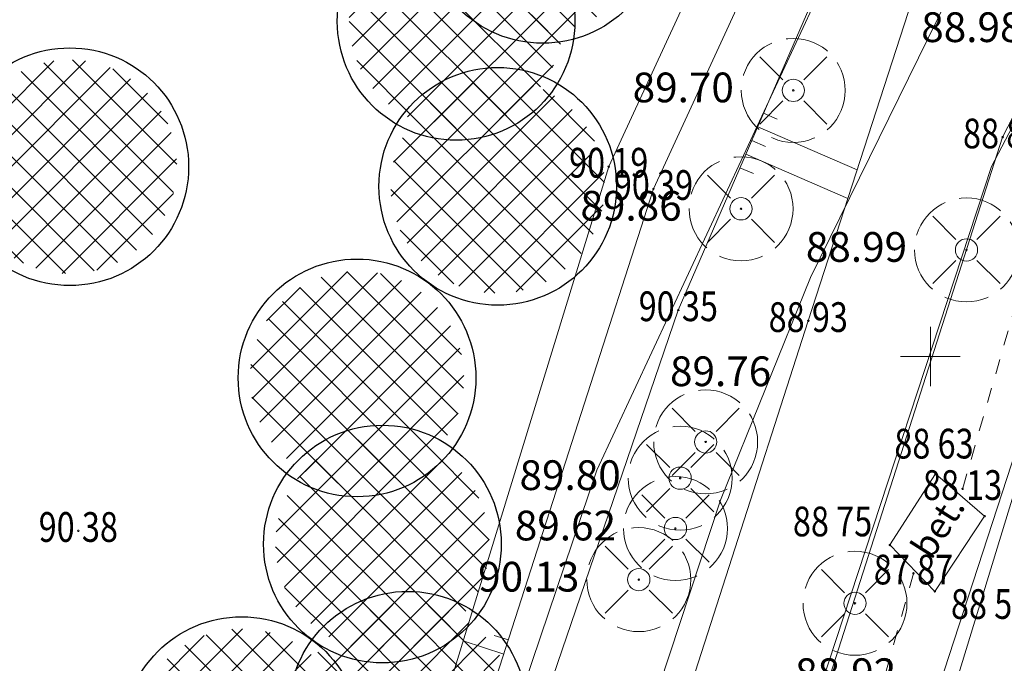
# Model space of a CAD drawing. Extents: x -758201 to -755766, y -1167264 to -1165636.
# Drawn here: x -757581 to -757548, y -1166310 to -1166289 of the extents above; entities that cross this region are included whole.
import ezdxf
from ezdxf.enums import TextEntityAlignment as Align

# ---------------------------------------------------------------- set-up
doc = ezdxf.new("R2010")
doc.units = 0
doc.header["$MEASUREMENT"] = 0
doc.linetypes.add('GHRA210', pattern=[1, 0.5, -0.5])
doc.linetypes.add('GHRPODZ', pattern=[2, 1.5, -0.5])
doc.layers.get('0').update_dxf_attribs({"linetype": 'CONTINUOUS', "lineweight": 15})
for name, color, linetype, lineweight in [('DKM', 7, 'CONTINUOUS', 15), ('HRANICE', 7, 'CONTINUOUS', 5), ('PBVYSKY', 6, 'CONTINUOUS', 9), ('PBZNACKY', 10, 'CONTINUOUS', 15), ('POPELA_PE_ŠRAF', 7, 'ByBlock', 25), ('POPISY', 4, 'CONTINUOUS', 15), ('SIT', 7, 'CONTINUOUS', 9), ('STROMY', 84, 'CONTINUOUS', 15)]:
    doc.layers.add(name, color=color, linetype=linetype, lineweight=lineweight)
doc.layers.add('POPELA_KO_OBE01', color=7, linetype='ByBlock')
doc.styles.add('KOLME', font='romans.shx', dxfattribs={"width": 0.8})
doc.styles.add('PBCISLA', font='simplex', dxfattribs={"height": 0.9})
doc.styles.add('PBVYSKA', font='monotxt', dxfattribs={"width": 0.8, "height": 0.9})
pattern_1 = [(45, (0, 0), (-0.5303300859, 0.5303300859), []), (135, (0, 0), (-0.5303300859, -0.5303300859), [])]

# ---------------------------------------------------------------- blocks, each defined once
blk = doc.blocks.new('GSIT')
at = {"linetype": 'Continuous'}
for p, q in [((0, -1), (0, 1)), ((-1, 0), (1, 0))]:
    blk.add_line(p, q, dxfattribs=at)
blk = doc.blocks.new('GSTROM')
for radius in [0.375, 0.025]:
    blk.add_circle((0, 0), radius)
at = {"style": 'PBCISLA'}
blk.add_attdef('STROM', (2, -0.4), '', height=0.9, dxfattribs=at)
at = {"layer": 'PBVYSKY', "style": 'PBVYSKA'}
blk.add_attdef('VYSKA', text='', height=0.9, dxfattribs=at).set_placement((-2, -0.4), align=Align.RIGHT)
blk = doc.blocks.new('GPB1012')
blk.add_circle((0, 0), 0.025)
at = {"layer": 'PBVYSKY', "style": 'PBVYSKA', "width": 0.8}
blk.add_attdef('VYSKA', text='', height=0.9, dxfattribs=at).set_placement((0, 0), align=Align.MIDDLE)
blk = doc.blocks.new('GSTR311B')
for p, q in [((-0.353553, 0.353553), (-1.131371, 1.131371)), ((0.353553, 0.353553), (1.131371, 1.131371)), ((-0.353553, -0.353553), (-1.131371, -1.131371)), ((0.353553, -0.353553), (1.131371, -1.131371))]:
    blk.add_line(p, q)
at = {"linetype": 'GHRPODZ'}
blk.add_circle((0, 0), 1.75, dxfattribs=at)

msp = doc.modelspace()

# ---------------------------------------------------------------- hatches: boundary and pattern name
at = {"layer": 'POPELA_PE_ŠRAF', "linetype": 'ByBlock', "lineweight": 9}
h = msp.add_hatch(dxfattribs=at)
h.set_pattern_fill('_RAFY_304', color=134, style=0, pattern_type=2)
h.set_pattern_definition(pattern_1)
h.paths.add_polyline_path([(-757559.448958, -1166285.462323), (-757559.453891, -1166285.273914), (-757559.468679, -1166285.086021), (-757559.49328, -1166284.899159), (-757559.527626, -1166284.713841), (-757559.571625, -1166284.530575), (-757559.625154, -1166284.349862), (-757559.688068, -1166284.172199), (-757559.760194, -1166283.998071), (-757559.841334, -1166283.827958), (-757559.931266, -1166283.662323), (-757560.029744, -1166283.501623), (-757560.136497, -1166283.346296), (-757560.251232, -1166283.19677), (-757560.373636, -1166283.053453), (-757560.503373, -1166282.916739), (-757560.640088, -1166282.787002), (-757560.783404, -1166282.664598), (-757560.932931, -1166282.549862), (-757561.088257, -1166282.443109), (-757561.248958, -1166282.344632), (-757561.414592, -1166282.2547), (-757561.584706, -1166282.17356), (-757561.758833, -1166282.101434), (-757561.936497, -1166282.03852), (-757562.117209, -1166281.98499), (-757562.300476, -1166281.940992), (-757562.485794, -1166281.906645), (-757562.672655, -1166281.882045), (-757562.860548, -1166281.867257), (-757563.048958, -1166281.862323), (-757563.237367, -1166281.867257), (-757563.42526, -1166281.882045), (-757563.612122, -1166281.906645), (-757563.79744, -1166281.940992), (-757563.980706, -1166281.98499), (-757564.161419, -1166282.03852), (-757564.339082, -1166282.101434), (-757564.51321, -1166282.17356), (-757564.683324, -1166282.2547), (-757564.848958, -1166282.344632), (-757565.009658, -1166282.443109), (-757565.164985, -1166282.549862), (-757565.314511, -1166282.664598), (-757565.457828, -1166282.787002), (-757565.594542, -1166282.916739), (-757565.724279, -1166283.053453), (-757565.846683, -1166283.19677), (-757565.961419, -1166283.346296), (-757566.068172, -1166283.501623), (-757566.166649, -1166283.662323), (-757566.256581, -1166283.827958), (-757566.337721, -1166283.998071), (-757566.409847, -1166284.172199), (-757566.472761, -1166284.349862), (-757566.526291, -1166284.530575), (-757566.570289, -1166284.713841), (-757566.604636, -1166284.899159), (-757566.629237, -1166285.086021), (-757566.644024, -1166285.273914), (-757566.648958, -1166285.462323), (-757566.644024, -1166285.650733), (-757566.629237, -1166285.838626), (-757566.604636, -1166286.025487), (-757566.570289, -1166286.210805), (-757566.526291, -1166286.394072), (-757566.472761, -1166286.574785), (-757566.409847, -1166286.752448), (-757566.337721, -1166286.926575), (-757566.256581, -1166287.096689), (-757566.166649, -1166287.262323), (-757566.068172, -1166287.423024), (-757565.961419, -1166287.57835), (-757565.846683, -1166287.727877), (-757565.724279, -1166287.871194), (-757565.594542, -1166288.007908), (-757565.457828, -1166288.137645), (-757565.314511, -1166288.260049), (-757565.164985, -1166288.374785), (-757565.009658, -1166288.481537), (-757564.848958, -1166288.580015), (-757564.683324, -1166288.669947), (-757564.51321, -1166288.751087), (-757564.339082, -1166288.823213), (-757564.161419, -1166288.886127), (-757563.980706, -1166288.939656), (-757563.79744, -1166288.983655), (-757563.612122, -1166289.018001), (-757563.42526, -1166289.042602), (-757563.237367, -1166289.05739), (-757563.048958, -1166289.062323), (-757562.860548, -1166289.05739), (-757562.672655, -1166289.042602), (-757562.485794, -1166289.018001), (-757562.300476, -1166288.983655), (-757562.117209, -1166288.939656), (-757561.936497, -1166288.886127), (-757561.758833, -1166288.823213), (-757561.584706, -1166288.751087), (-757561.414592, -1166288.669947), (-757561.248958, -1166288.580015), (-757561.088257, -1166288.481537), (-757560.932931, -1166288.374785), (-757560.783404, -1166288.260049), (-757560.640088, -1166288.137645), (-757560.503373, -1166288.007908), (-757560.373636, -1166287.871194), (-757560.251232, -1166287.727877), (-757560.136497, -1166287.57835), (-757560.029744, -1166287.423024), (-757559.931266, -1166287.262323), (-757559.841334, -1166287.096689), (-757559.760194, -1166286.926575), (-757559.688068, -1166286.752448), (-757559.625154, -1166286.574785), (-757559.571625, -1166286.394072), (-757559.527626, -1166286.210805), (-757559.49328, -1166286.025487), (-757559.468679, -1166285.838626), (-757559.453891, -1166285.650733)], flags=0)
h = msp.add_hatch(dxfattribs=at)
h.set_pattern_fill('_RAFY_304', color=134, style=0, pattern_type=2)
h.set_pattern_definition(pattern_1)
h.paths.add_polyline_path([(-757562.365632, -1166288.725352), (-757562.370566, -1166288.536943), (-757562.385353, -1166288.34905), (-757562.409954, -1166288.162188), (-757562.4443, -1166287.97687), (-757562.488299, -1166287.793604), (-757562.541828, -1166287.612891), (-757562.604742, -1166287.435227), (-757562.676868, -1166287.2611), (-757562.758008, -1166287.090986), (-757562.84794, -1166286.925352), (-757562.946418, -1166286.764652), (-757563.053171, -1166286.609325), (-757563.167906, -1166286.459799), (-757563.29031, -1166286.316482), (-757563.420047, -1166286.179768), (-757563.556762, -1166286.050031), (-757563.700078, -1166285.927627), (-757563.849605, -1166285.812891), (-757564.004931, -1166285.706138), (-757564.165632, -1166285.607661), (-757564.331266, -1166285.517729), (-757564.50138, -1166285.436588), (-757564.675507, -1166285.364463), (-757564.853171, -1166285.301549), (-757565.033883, -1166285.248019), (-757565.21715, -1166285.204021), (-757565.402468, -1166285.169674), (-757565.589329, -1166285.145073), (-757565.777222, -1166285.130286), (-757565.965632, -1166285.125352), (-757566.154041, -1166285.130286), (-757566.341934, -1166285.145073), (-757566.528796, -1166285.169674), (-757566.714114, -1166285.204021), (-757566.89738, -1166285.248019), (-757567.078093, -1166285.301549), (-757567.255756, -1166285.364463), (-757567.429884, -1166285.436588), (-757567.599998, -1166285.517729), (-757567.765632, -1166285.607661), (-757567.926332, -1166285.706138), (-757568.081659, -1166285.812891), (-757568.231185, -1166285.927627), (-757568.374502, -1166286.050031), (-757568.511216, -1166286.179768), (-757568.640953, -1166286.316482), (-757568.763357, -1166286.459799), (-757568.878093, -1166286.609325), (-757568.984846, -1166286.764652), (-757569.083323, -1166286.925352), (-757569.173255, -1166287.090986), (-757569.254395, -1166287.2611), (-757569.326521, -1166287.435227), (-757569.389435, -1166287.612891), (-757569.442965, -1166287.793604), (-757569.486963, -1166287.97687), (-757569.52131, -1166288.162188), (-757569.545911, -1166288.34905), (-757569.560698, -1166288.536943), (-757569.565632, -1166288.725352), (-757569.560698, -1166288.913762), (-757569.545911, -1166289.101655), (-757569.52131, -1166289.288516), (-757569.486963, -1166289.473834), (-757569.442965, -1166289.657101), (-757569.389435, -1166289.837813), (-757569.326521, -1166290.015477), (-757569.254395, -1166290.189604), (-757569.173255, -1166290.359718), (-757569.083323, -1166290.525352), (-757568.984846, -1166290.686053), (-757568.878093, -1166290.841379), (-757568.763357, -1166290.990906), (-757568.640953, -1166291.134222), (-757568.511216, -1166291.270937), (-757568.374502, -1166291.400673), (-757568.231185, -1166291.523078), (-757568.081659, -1166291.637813), (-757567.926332, -1166291.744566), (-757567.765632, -1166291.843044), (-757567.599998, -1166291.932976), (-757567.429884, -1166292.014116), (-757567.255756, -1166292.086242), (-757567.078093, -1166292.149156), (-757566.89738, -1166292.202685), (-757566.714114, -1166292.246683), (-757566.528796, -1166292.28103), (-757566.341934, -1166292.305631), (-757566.154041, -1166292.320418), (-757565.965632, -1166292.325352), (-757565.777222, -1166292.320418), (-757565.589329, -1166292.305631), (-757565.402468, -1166292.28103), (-757565.21715, -1166292.246683), (-757565.033883, -1166292.202685), (-757564.853171, -1166292.149156), (-757564.675507, -1166292.086242), (-757564.50138, -1166292.014116), (-757564.331266, -1166291.932976), (-757564.165632, -1166291.843044), (-757564.004931, -1166291.744566), (-757563.849605, -1166291.637813), (-757563.700078, -1166291.523078), (-757563.556762, -1166291.400673), (-757563.420047, -1166291.270937), (-757563.29031, -1166291.134222), (-757563.167906, -1166290.990906), (-757563.053171, -1166290.841379), (-757562.946418, -1166290.686053), (-757562.84794, -1166290.525352), (-757562.758008, -1166290.359718), (-757562.676868, -1166290.189604), (-757562.604742, -1166290.015477), (-757562.541828, -1166289.837813), (-757562.488299, -1166289.657101), (-757562.4443, -1166289.473834), (-757562.409954, -1166289.288516), (-757562.385353, -1166289.101655), (-757562.370566, -1166288.913762)], flags=0)
h = msp.add_hatch(dxfattribs=at)
h.set_pattern_fill('_RAFY_304', color=134, style=0, pattern_type=2)
h.set_pattern_definition(pattern_1)
h.paths.add_polyline_path([(-757575.370786, -1166293.616795), (-757575.375719, -1166293.428385), (-757575.390507, -1166293.240492), (-757575.415108, -1166293.05363), (-757575.449454, -1166292.868312), (-757575.493453, -1166292.685046), (-757575.546982, -1166292.504333), (-757575.609896, -1166292.32667), (-757575.682022, -1166292.152543), (-757575.763162, -1166291.982429), (-757575.853094, -1166291.816795), (-757575.951571, -1166291.656094), (-757576.058324, -1166291.500768), (-757576.17306, -1166291.351241), (-757576.295464, -1166291.207924), (-757576.425201, -1166291.07121), (-757576.561915, -1166290.941473), (-757576.705232, -1166290.819069), (-757576.854759, -1166290.704333), (-757577.010085, -1166290.59758), (-757577.170786, -1166290.499103), (-757577.33642, -1166290.409171), (-757577.506534, -1166290.328031), (-757577.680661, -1166290.255905), (-757577.858324, -1166290.192991), (-757578.039037, -1166290.139462), (-757578.222303, -1166290.095463), (-757578.407621, -1166290.061116), (-757578.594483, -1166290.036516), (-757578.782376, -1166290.021728), (-757578.970786, -1166290.016795), (-757579.159195, -1166290.021728), (-757579.347088, -1166290.036516), (-757579.53395, -1166290.061116), (-757579.719268, -1166290.095463), (-757579.902534, -1166290.139462), (-757580.083247, -1166290.192991), (-757580.26091, -1166290.255905), (-757580.435037, -1166290.328031), (-757580.605151, -1166290.409171), (-757580.770786, -1166290.499103), (-757580.931486, -1166290.59758), (-757581.086812, -1166290.704333), (-757581.236339, -1166290.819069), (-757581.379656, -1166290.941473), (-757581.51637, -1166291.07121), (-757581.646107, -1166291.207924), (-757581.768511, -1166291.351241), (-757581.883247, -1166291.500768), (-757581.99, -1166291.656094), (-757582.088477, -1166291.816795), (-757582.178409, -1166291.982429), (-757582.259549, -1166292.152543), (-757582.331675, -1166292.32667), (-757582.394589, -1166292.504333), (-757582.448119, -1166292.685046), (-757582.492117, -1166292.868312), (-757582.526464, -1166293.05363), (-757582.551064, -1166293.240492), (-757582.565852, -1166293.428385), (-757582.570786, -1166293.616795), (-757582.565852, -1166293.805204), (-757582.551064, -1166293.993097), (-757582.526464, -1166294.179959), (-757582.492117, -1166294.365277), (-757582.448119, -1166294.548543), (-757582.394589, -1166294.729256), (-757582.331675, -1166294.906919), (-757582.259549, -1166295.081046), (-757582.178409, -1166295.25116), (-757582.088477, -1166295.416795), (-757581.99, -1166295.577495), (-757581.883247, -1166295.732821), (-757581.768511, -1166295.882348), (-757581.646107, -1166296.025665), (-757581.51637, -1166296.162379), (-757581.379656, -1166296.292116), (-757581.236339, -1166296.41452), (-757581.086812, -1166296.529256), (-757580.931486, -1166296.636009), (-757580.770786, -1166296.734486), (-757580.605151, -1166296.824418), (-757580.435037, -1166296.905558), (-757580.26091, -1166296.977684), (-757580.083247, -1166297.040598), (-757579.902534, -1166297.094127), (-757579.719268, -1166297.138126), (-757579.53395, -1166297.172473), (-757579.347088, -1166297.197073), (-757579.159195, -1166297.211861), (-757578.970786, -1166297.216795), (-757578.782376, -1166297.211861), (-757578.594483, -1166297.197073), (-757578.407621, -1166297.172473), (-757578.222303, -1166297.138126), (-757578.039037, -1166297.094127), (-757577.858324, -1166297.040598), (-757577.680661, -1166296.977684), (-757577.506534, -1166296.905558), (-757577.33642, -1166296.824418), (-757577.170786, -1166296.734486), (-757577.010085, -1166296.636009), (-757576.854759, -1166296.529256), (-757576.705232, -1166296.41452), (-757576.561915, -1166296.292116), (-757576.425201, -1166296.162379), (-757576.295464, -1166296.025665), (-757576.17306, -1166295.882348), (-757576.058324, -1166295.732821), (-757575.951571, -1166295.577495), (-757575.853094, -1166295.416795), (-757575.763162, -1166295.25116), (-757575.682022, -1166295.081046), (-757575.609896, -1166294.906919), (-757575.546982, -1166294.729256), (-757575.493453, -1166294.548543), (-757575.449454, -1166294.365277), (-757575.415108, -1166294.179959), (-757575.390507, -1166293.993097), (-757575.375719, -1166293.805204)], flags=0)
h = msp.add_hatch(dxfattribs=at)
h.set_pattern_fill('_RAFY_304', color=134, style=0, pattern_type=2)
h.set_pattern_definition(pattern_1)
h.paths.add_polyline_path([(-757560.963718, -1166294.277396), (-757560.968651, -1166294.088986), (-757560.983439, -1166293.901093), (-757561.00804, -1166293.714232), (-757561.042386, -1166293.528914), (-757561.086385, -1166293.345647), (-757561.139914, -1166293.164935), (-757561.202828, -1166292.987271), (-757561.274954, -1166292.813144), (-757561.356094, -1166292.64303), (-757561.446026, -1166292.477396), (-757561.544504, -1166292.316695), (-757561.651256, -1166292.161369), (-757561.765992, -1166292.011842), (-757561.888396, -1166291.868526), (-757562.018133, -1166291.731811), (-757562.154847, -1166291.602074), (-757562.298164, -1166291.47967), (-757562.447691, -1166291.364935), (-757562.603017, -1166291.258182), (-757562.763718, -1166291.159704), (-757562.929352, -1166291.069772), (-757563.099466, -1166290.988632), (-757563.273593, -1166290.916506), (-757563.451256, -1166290.853592), (-757563.631969, -1166290.800063), (-757563.815236, -1166290.756064), (-757564.000554, -1166290.721718), (-757564.187415, -1166290.697117), (-757564.375308, -1166290.682329), (-757564.563718, -1166290.677396), (-757564.752127, -1166290.682329), (-757564.94002, -1166290.697117), (-757565.126882, -1166290.721718), (-757565.3122, -1166290.756064), (-757565.495466, -1166290.800063), (-757565.676179, -1166290.853592), (-757565.853842, -1166290.916506), (-757566.02797, -1166290.988632), (-757566.198083, -1166291.069772), (-757566.363718, -1166291.159704), (-757566.524418, -1166291.258182), (-757566.679745, -1166291.364935), (-757566.829271, -1166291.47967), (-757566.972588, -1166291.602074), (-757567.109302, -1166291.731811), (-757567.239039, -1166291.868526), (-757567.361443, -1166292.011842), (-757567.476179, -1166292.161369), (-757567.582932, -1166292.316695), (-757567.681409, -1166292.477396), (-757567.771341, -1166292.64303), (-757567.852481, -1166292.813144), (-757567.924607, -1166292.987271), (-757567.987521, -1166293.164935), (-757568.041051, -1166293.345647), (-757568.085049, -1166293.528914), (-757568.119396, -1166293.714232), (-757568.143996, -1166293.901093), (-757568.158784, -1166294.088986), (-757568.163718, -1166294.277396), (-757568.158784, -1166294.465805), (-757568.143996, -1166294.653698), (-757568.119396, -1166294.84056), (-757568.085049, -1166295.025878), (-757568.041051, -1166295.209144), (-757567.987521, -1166295.389857), (-757567.924607, -1166295.56752), (-757567.852481, -1166295.741648), (-757567.771341, -1166295.911762), (-757567.681409, -1166296.077396), (-757567.582932, -1166296.238096), (-757567.476179, -1166296.393423), (-757567.361443, -1166296.542949), (-757567.239039, -1166296.686266), (-757567.109302, -1166296.82298), (-757566.972588, -1166296.952717), (-757566.829271, -1166297.075121), (-757566.679745, -1166297.189857), (-757566.524418, -1166297.29661), (-757566.363718, -1166297.395087), (-757566.198083, -1166297.485019), (-757566.02797, -1166297.566159), (-757565.853842, -1166297.638285), (-757565.676179, -1166297.701199), (-757565.495466, -1166297.754729), (-757565.3122, -1166297.798727), (-757565.126882, -1166297.833074), (-757564.94002, -1166297.857675), (-757564.752127, -1166297.872462), (-757564.563718, -1166297.877396), (-757564.375308, -1166297.872462), (-757564.187415, -1166297.857675), (-757564.000554, -1166297.833074), (-757563.815236, -1166297.798727), (-757563.631969, -1166297.754729), (-757563.451256, -1166297.701199), (-757563.273593, -1166297.638285), (-757563.099466, -1166297.566159), (-757562.929352, -1166297.485019), (-757562.763718, -1166297.395087), (-757562.603017, -1166297.29661), (-757562.447691, -1166297.189857), (-757562.298164, -1166297.075121), (-757562.154847, -1166296.952717), (-757562.018133, -1166296.82298), (-757561.888396, -1166296.686266), (-757561.765992, -1166296.542949), (-757561.651256, -1166296.393423), (-757561.544504, -1166296.238096), (-757561.446026, -1166296.077396), (-757561.356094, -1166295.911762), (-757561.274954, -1166295.741648), (-757561.202828, -1166295.56752), (-757561.139914, -1166295.389857), (-757561.086385, -1166295.209144), (-757561.042386, -1166295.025878), (-757561.00804, -1166294.84056), (-757560.983439, -1166294.653698), (-757560.968651, -1166294.465805)], flags=0)
h = msp.add_hatch(dxfattribs=at)
h.set_pattern_fill('_RAFY_304', color=134, style=0, pattern_type=2)
h.set_pattern_definition(pattern_1)
h.paths.add_polyline_path([(-757565.701554, -1166300.72355), (-757565.706488, -1166300.53514), (-757565.721276, -1166300.347247), (-757565.745876, -1166300.160386), (-757565.780223, -1166299.975068), (-757565.824222, -1166299.791801), (-757565.877751, -1166299.611089), (-757565.940665, -1166299.433425), (-757566.012791, -1166299.259298), (-757566.093931, -1166299.089184), (-757566.183863, -1166298.92355), (-757566.28234, -1166298.762849), (-757566.389093, -1166298.607523), (-757566.503829, -1166298.457996), (-757566.626233, -1166298.31468), (-757566.75597, -1166298.177965), (-757566.892684, -1166298.048228), (-757567.036001, -1166297.925824), (-757567.185528, -1166297.811089), (-757567.340854, -1166297.704336), (-757567.501554, -1166297.605858), (-757567.667189, -1166297.515926), (-757567.837303, -1166297.434786), (-757568.01143, -1166297.36266), (-757568.189093, -1166297.299746), (-757568.369806, -1166297.246217), (-757568.553072, -1166297.202218), (-757568.73839, -1166297.167872), (-757568.925252, -1166297.143271), (-757569.113145, -1166297.128484), (-757569.301554, -1166297.12355), (-757569.489964, -1166297.128484), (-757569.677857, -1166297.143271), (-757569.864719, -1166297.167872), (-757570.050037, -1166297.202218), (-757570.233303, -1166297.246217), (-757570.414016, -1166297.299746), (-757570.591679, -1166297.36266), (-757570.765806, -1166297.434786), (-757570.93592, -1166297.515926), (-757571.101554, -1166297.605858), (-757571.262255, -1166297.704336), (-757571.417581, -1166297.811089), (-757571.567108, -1166297.925824), (-757571.710425, -1166298.048228), (-757571.847139, -1166298.177965), (-757571.976876, -1166298.31468), (-757572.09928, -1166298.457996), (-757572.214016, -1166298.607523), (-757572.320769, -1166298.762849), (-757572.419246, -1166298.92355), (-757572.509178, -1166299.089184), (-757572.590318, -1166299.259298), (-757572.662444, -1166299.433425), (-757572.725358, -1166299.611089), (-757572.778887, -1166299.791801), (-757572.822886, -1166299.975068), (-757572.857233, -1166300.160386), (-757572.881833, -1166300.347247), (-757572.896621, -1166300.53514), (-757572.901554, -1166300.72355), (-757572.896621, -1166300.911959), (-757572.881833, -1166301.099852), (-757572.857233, -1166301.286714), (-757572.822886, -1166301.472032), (-757572.778887, -1166301.655298), (-757572.725358, -1166301.836011), (-757572.662444, -1166302.013674), (-757572.590318, -1166302.187802), (-757572.509178, -1166302.357916), (-757572.419246, -1166302.52355), (-757572.320769, -1166302.68425), (-757572.214016, -1166302.839577), (-757572.09928, -1166302.989103), (-757571.976876, -1166303.13242), (-757571.847139, -1166303.269134), (-757571.710425, -1166303.398871), (-757571.567108, -1166303.521275), (-757571.417581, -1166303.636011), (-757571.262255, -1166303.742764), (-757571.101554, -1166303.841241), (-757570.93592, -1166303.931173), (-757570.765806, -1166304.012313), (-757570.591679, -1166304.084439), (-757570.414016, -1166304.147353), (-757570.233303, -1166304.200883), (-757570.050037, -1166304.244881), (-757569.864719, -1166304.279228), (-757569.677857, -1166304.303829), (-757569.489964, -1166304.318616), (-757569.301554, -1166304.32355), (-757569.113145, -1166304.318616), (-757568.925252, -1166304.303829), (-757568.73839, -1166304.279228), (-757568.553072, -1166304.244881), (-757568.369806, -1166304.200883), (-757568.189093, -1166304.147353), (-757568.01143, -1166304.084439), (-757567.837303, -1166304.012313), (-757567.667189, -1166303.931173), (-757567.501554, -1166303.841241), (-757567.340854, -1166303.742764), (-757567.185528, -1166303.636011), (-757567.036001, -1166303.521275), (-757566.892684, -1166303.398871), (-757566.75597, -1166303.269134), (-757566.626233, -1166303.13242), (-757566.503829, -1166302.989103), (-757566.389093, -1166302.839577), (-757566.28234, -1166302.68425), (-757566.183863, -1166302.52355), (-757566.093931, -1166302.357916), (-757566.012791, -1166302.187802), (-757565.940665, -1166302.013674), (-757565.877751, -1166301.836011), (-757565.824222, -1166301.655298), (-757565.780223, -1166301.472032), (-757565.745876, -1166301.286714), (-757565.721276, -1166301.099852), (-757565.706488, -1166300.911959)], flags=0)
h = msp.add_hatch(dxfattribs=at)
h.set_pattern_fill('_RAFY_304', color=134, style=0, pattern_type=2)
h.set_pattern_definition(pattern_1)
h.paths.add_polyline_path([(-757564.847396, -1166306.315545), (-757564.85233, -1166306.127136), (-757564.867117, -1166305.939243), (-757564.891718, -1166305.752381), (-757564.926065, -1166305.567063), (-757564.970063, -1166305.383797), (-757565.023592, -1166305.203084), (-757565.086506, -1166305.025421), (-757565.158632, -1166304.851293), (-757565.239772, -1166304.681179), (-757565.329704, -1166304.515545), (-757565.428182, -1166304.354845), (-757565.534935, -1166304.199518), (-757565.64967, -1166304.049992), (-757565.772075, -1166303.906675), (-757565.901812, -1166303.769961), (-757566.038526, -1166303.640224), (-757566.181843, -1166303.51782), (-757566.331369, -1166303.403084), (-757566.486695, -1166303.296331), (-757566.647396, -1166303.197854), (-757566.81303, -1166303.107922), (-757566.983144, -1166303.026782), (-757567.157271, -1166302.954656), (-757567.334935, -1166302.891742), (-757567.515647, -1166302.838212), (-757567.698914, -1166302.794214), (-757567.884232, -1166302.759867), (-757568.071093, -1166302.735266), (-757568.258986, -1166302.720479), (-757568.447396, -1166302.715545), (-757568.635805, -1166302.720479), (-757568.823698, -1166302.735266), (-757569.01056, -1166302.759867), (-757569.195878, -1166302.794214), (-757569.379144, -1166302.838212), (-757569.559857, -1166302.891742), (-757569.737521, -1166302.954656), (-757569.911648, -1166303.026782), (-757570.081762, -1166303.107922), (-757570.247396, -1166303.197854), (-757570.408096, -1166303.296331), (-757570.563423, -1166303.403084), (-757570.712949, -1166303.51782), (-757570.856266, -1166303.640224), (-757570.99298, -1166303.769961), (-757571.122717, -1166303.906675), (-757571.245121, -1166304.049992), (-757571.359857, -1166304.199518), (-757571.46661, -1166304.354845), (-757571.565087, -1166304.515545), (-757571.655019, -1166304.681179), (-757571.73616, -1166304.851293), (-757571.808285, -1166305.025421), (-757571.871199, -1166305.203084), (-757571.924729, -1166305.383797), (-757571.968727, -1166305.567063), (-757572.003074, -1166305.752381), (-757572.027675, -1166305.939243), (-757572.042462, -1166306.127136), (-757572.047396, -1166306.315545), (-757572.042462, -1166306.503955), (-757572.027675, -1166306.691848), (-757572.003074, -1166306.878709), (-757571.968727, -1166307.064027), (-757571.924729, -1166307.247294), (-757571.871199, -1166307.428006), (-757571.808285, -1166307.60567), (-757571.73616, -1166307.779797), (-757571.655019, -1166307.949911), (-757571.565087, -1166308.115545), (-757571.46661, -1166308.276246), (-757571.359857, -1166308.431572), (-757571.245121, -1166308.581099), (-757571.122717, -1166308.724415), (-757570.99298, -1166308.86113), (-757570.856266, -1166308.990867), (-757570.712949, -1166309.113271), (-757570.563423, -1166309.228006), (-757570.408096, -1166309.334759), (-757570.247396, -1166309.433237), (-757570.081762, -1166309.523169), (-757569.911648, -1166309.604309), (-757569.737521, -1166309.676435), (-757569.559857, -1166309.739349), (-757569.379144, -1166309.792878), (-757569.195878, -1166309.836877), (-757569.01056, -1166309.871223), (-757568.823698, -1166309.895824), (-757568.635805, -1166309.910612), (-757568.447396, -1166309.915545), (-757568.258986, -1166309.910612), (-757568.071093, -1166309.895824), (-757567.884232, -1166309.871223), (-757567.698914, -1166309.836877), (-757567.515647, -1166309.792878), (-757567.334935, -1166309.739349), (-757567.157271, -1166309.676435), (-757566.983144, -1166309.604309), (-757566.81303, -1166309.523169), (-757566.647396, -1166309.433237), (-757566.486695, -1166309.334759), (-757566.331369, -1166309.228006), (-757566.181843, -1166309.113271), (-757566.038526, -1166308.990867), (-757565.901812, -1166308.86113), (-757565.772075, -1166308.724415), (-757565.64967, -1166308.581099), (-757565.534935, -1166308.431572), (-757565.428182, -1166308.276246), (-757565.329704, -1166308.115545), (-757565.239772, -1166307.949911), (-757565.158632, -1166307.779797), (-757565.086506, -1166307.60567), (-757565.023592, -1166307.428006), (-757564.970063, -1166307.247294), (-757564.926065, -1166307.064027), (-757564.891718, -1166306.878709), (-757564.867117, -1166306.691848), (-757564.85233, -1166306.503955)], flags=0)
h = msp.add_hatch(dxfattribs=at)
h.set_pattern_fill('_RAFY_304', color=134, style=0, pattern_type=2)
h.set_pattern_definition(pattern_1)
h.paths.add_polyline_path([(-757563.993237, -1166311.907541), (-757563.998171, -1166311.719131), (-757564.012959, -1166311.531238), (-757564.037559, -1166311.344377), (-757564.071906, -1166311.159059), (-757564.115904, -1166310.975792), (-757564.169434, -1166310.79508), (-757564.232348, -1166310.617416), (-757564.304474, -1166310.443289), (-757564.385614, -1166310.273175), (-757564.475546, -1166310.107541), (-757564.574023, -1166309.94684), (-757564.680776, -1166309.791514), (-757564.795512, -1166309.641987), (-757564.917916, -1166309.498671), (-757565.047653, -1166309.361956), (-757565.184367, -1166309.232219), (-757565.327684, -1166309.109815), (-757565.47721, -1166308.99508), (-757565.632537, -1166308.888327), (-757565.793237, -1166308.789849), (-757565.958872, -1166308.699917), (-757566.128985, -1166308.618777), (-757566.303113, -1166308.546651), (-757566.480776, -1166308.483737), (-757566.661489, -1166308.430208), (-757566.844755, -1166308.386209), (-757567.030073, -1166308.351863), (-757567.216935, -1166308.327262), (-757567.404828, -1166308.312474), (-757567.593237, -1166308.307541), (-757567.781647, -1166308.312474), (-757567.96954, -1166308.327262), (-757568.156401, -1166308.351863), (-757568.341719, -1166308.386209), (-757568.524986, -1166308.430208), (-757568.705699, -1166308.483737), (-757568.883362, -1166308.546651), (-757569.057489, -1166308.618777), (-757569.227603, -1166308.699917), (-757569.393237, -1166308.789849), (-757569.553938, -1166308.888327), (-757569.709264, -1166308.99508), (-757569.858791, -1166309.109815), (-757570.002108, -1166309.232219), (-757570.138822, -1166309.361956), (-757570.268559, -1166309.498671), (-757570.390963, -1166309.641987), (-757570.505699, -1166309.791514), (-757570.612451, -1166309.94684), (-757570.710929, -1166310.107541), (-757570.800861, -1166310.273175), (-757570.882001, -1166310.443289), (-757570.954127, -1166310.617416), (-757571.017041, -1166310.79508), (-757571.07057, -1166310.975792), (-757571.114569, -1166311.159059), (-757571.148915, -1166311.344377), (-757571.173516, -1166311.531238), (-757571.188304, -1166311.719131), (-757571.193237, -1166311.907541), (-757571.188304, -1166312.09595), (-757571.173516, -1166312.283843), (-757571.148915, -1166312.470705), (-757571.114569, -1166312.656023), (-757571.07057, -1166312.839289), (-757571.017041, -1166313.020002), (-757570.954127, -1166313.197665), (-757570.882001, -1166313.371793), (-757570.800861, -1166313.541907), (-757570.710929, -1166313.707541), (-757570.612451, -1166313.868241), (-757570.505699, -1166314.023568), (-757570.390963, -1166314.173094), (-757570.268559, -1166314.316411), (-757570.138822, -1166314.453125), (-757570.002108, -1166314.582862), (-757569.858791, -1166314.705266), (-757569.709264, -1166314.820002), (-757569.553938, -1166314.926755), (-757569.393237, -1166315.025232), (-757569.227603, -1166315.115164), (-757569.057489, -1166315.196304), (-757568.883362, -1166315.26843), (-757568.705699, -1166315.331344), (-757568.524986, -1166315.384874), (-757568.341719, -1166315.428872), (-757568.156401, -1166315.463219), (-757567.96954, -1166315.48782), (-757567.781647, -1166315.502607), (-757567.593237, -1166315.507541), (-757567.404828, -1166315.502607), (-757567.216935, -1166315.48782), (-757567.030073, -1166315.463219), (-757566.844755, -1166315.428872), (-757566.661489, -1166315.384874), (-757566.480776, -1166315.331344), (-757566.303113, -1166315.26843), (-757566.128985, -1166315.196304), (-757565.958872, -1166315.115164), (-757565.793237, -1166315.025232), (-757565.632537, -1166314.926755), (-757565.47721, -1166314.820002), (-757565.327684, -1166314.705266), (-757565.184367, -1166314.582862), (-757565.047653, -1166314.453125), (-757564.917916, -1166314.316411), (-757564.795512, -1166314.173094), (-757564.680776, -1166314.023568), (-757564.574023, -1166313.868241), (-757564.475546, -1166313.707541), (-757564.385614, -1166313.541907), (-757564.304474, -1166313.371793), (-757564.232348, -1166313.197665), (-757564.169434, -1166313.020002), (-757564.115904, -1166312.839289), (-757564.071906, -1166312.656023), (-757564.037559, -1166312.470705), (-757564.012959, -1166312.283843), (-757563.998171, -1166312.09595)], flags=0)
h = msp.add_hatch(dxfattribs=at)
h.set_pattern_fill('_RAFY_304', color=134, style=0, pattern_type=2)
h.set_pattern_definition(pattern_1)
h.paths.add_polyline_path([(-757569.585233, -1166312.761699), (-757569.590166, -1166312.57329), (-757569.604954, -1166312.385397), (-757569.629555, -1166312.198535), (-757569.663901, -1166312.013217), (-757569.7079, -1166311.829951), (-757569.761429, -1166311.649238), (-757569.824343, -1166311.471575), (-757569.896469, -1166311.297447), (-757569.977609, -1166311.127334), (-757570.067541, -1166310.961699), (-757570.166019, -1166310.800999), (-757570.272772, -1166310.645672), (-757570.387507, -1166310.496146), (-757570.509911, -1166310.352829), (-757570.639648, -1166310.216115), (-757570.776363, -1166310.086378), (-757570.919679, -1166309.963974), (-757571.069206, -1166309.849238), (-757571.224532, -1166309.742485), (-757571.385233, -1166309.644008), (-757571.550867, -1166309.554076), (-757571.720981, -1166309.472936), (-757571.895108, -1166309.40081), (-757572.072772, -1166309.337896), (-757572.253484, -1166309.284366), (-757572.436751, -1166309.240368), (-757572.622069, -1166309.206021), (-757572.80893, -1166309.18142), (-757572.996823, -1166309.166633), (-757573.185233, -1166309.161699), (-757573.373642, -1166309.166633), (-757573.561535, -1166309.18142), (-757573.748397, -1166309.206021), (-757573.933715, -1166309.240368), (-757574.116981, -1166309.284366), (-757574.297694, -1166309.337896), (-757574.475357, -1166309.40081), (-757574.649485, -1166309.472936), (-757574.819599, -1166309.554076), (-757574.985233, -1166309.644008), (-757575.145933, -1166309.742485), (-757575.30126, -1166309.849238), (-757575.450786, -1166309.963974), (-757575.594103, -1166310.086378), (-757575.730817, -1166310.216115), (-757575.860554, -1166310.352829), (-757575.982958, -1166310.496146), (-757576.097694, -1166310.645672), (-757576.204447, -1166310.800999), (-757576.302924, -1166310.961699), (-757576.392856, -1166311.127334), (-757576.473996, -1166311.297447), (-757576.546122, -1166311.471575), (-757576.609036, -1166311.649238), (-757576.662566, -1166311.829951), (-757576.706564, -1166312.013217), (-757576.740911, -1166312.198535), (-757576.765512, -1166312.385397), (-757576.780299, -1166312.57329), (-757576.785233, -1166312.761699), (-757576.780299, -1166312.950109), (-757576.765512, -1166313.138002), (-757576.740911, -1166313.324863), (-757576.706564, -1166313.510181), (-757576.662566, -1166313.693448), (-757576.609036, -1166313.87416), (-757576.546122, -1166314.051824), (-757576.473996, -1166314.225951), (-757576.392856, -1166314.396065), (-757576.302924, -1166314.561699), (-757576.204447, -1166314.7224), (-757576.097694, -1166314.877726), (-757575.982958, -1166315.027253), (-757575.860554, -1166315.170569), (-757575.730817, -1166315.307284), (-757575.594103, -1166315.437021), (-757575.450786, -1166315.559425), (-757575.30126, -1166315.67416), (-757575.145933, -1166315.780913), (-757574.985233, -1166315.879391), (-757574.819599, -1166315.969323), (-757574.649485, -1166316.050463), (-757574.475357, -1166316.122589), (-757574.297694, -1166316.185503), (-757574.116981, -1166316.239032), (-757573.933715, -1166316.283031), (-757573.748397, -1166316.317377), (-757573.561535, -1166316.341978), (-757573.373642, -1166316.356766), (-757573.185233, -1166316.361699), (-757572.996823, -1166316.356766), (-757572.80893, -1166316.341978), (-757572.622069, -1166316.317377), (-757572.436751, -1166316.283031), (-757572.253484, -1166316.239032), (-757572.072772, -1166316.185503), (-757571.895108, -1166316.122589), (-757571.720981, -1166316.050463), (-757571.550867, -1166315.969323), (-757571.385233, -1166315.879391), (-757571.224532, -1166315.780913), (-757571.069206, -1166315.67416), (-757570.919679, -1166315.559425), (-757570.776363, -1166315.437021), (-757570.639648, -1166315.307284), (-757570.509911, -1166315.170569), (-757570.387507, -1166315.027253), (-757570.272772, -1166314.877726), (-757570.166019, -1166314.7224), (-757570.067541, -1166314.561699), (-757569.977609, -1166314.396065), (-757569.896469, -1166314.225951), (-757569.824343, -1166314.051824), (-757569.761429, -1166313.87416), (-757569.7079, -1166313.693448), (-757569.663901, -1166313.510181), (-757569.629555, -1166313.324863), (-757569.604954, -1166313.138002), (-757569.590166, -1166312.950109)], flags=0)

# ---------------------------------------------------------------- linework, layer by layer
at = {"layer": 'DKM', "color": 3, "linetype": 'Continuous'}
for p, q in [((-757554.04, -1166297.34), (-757532.9, -1166254.36)), ((-757547.94, -1166293.61), (-757529.19, -1166257.77)), ((-757549.75, -1166279.22), (-757561.23, -1166303.83)), ((-757564.73, -1166344.72), (-757547.94, -1166293.61)), ((-757561.27, -1166346.56), (-757544.58, -1166295.37)), ((-757557.07, -1166304.84), (-757554.04, -1166297.34)), ((-757561.23, -1166303.83), (-757570.82, -1166332.19)), ((-757572.37, -1166351.2), (-757557.07, -1166304.84))]:
    msp.add_line(p, q, dxfattribs=at)
at = {"layer": 'HRANICE'}
for p, q in [((-757555.614019, -1166291.816706, -387), (-757555.155231, -1166292.015486, -387)), ((-757555.812799, -1166292.275495, -387), (-757552.465578, -1166293.725748, -387)), ((-757556.011578, -1166292.734283, -387), (-757555.55279, -1166292.933063, -387)), ((-757556.210358, -1166293.193071, -387), (-757552.774901, -1166294.681555, -387)), ((-757556.409138, -1166293.651859, -387), (-757555.95035, -1166293.850639, -387)), ((-757564.360606, -1166310.016934, -387), (-757565.730381, -1166309.576038, -387)), ((-757564.207409, -1166309.540981, -387), (-757564.683361, -1166309.387784, -387))]:
    msp.add_line(p, q, dxfattribs=at)
at = {"layer": 'HRANICE', "elevation": -387}
for points in [[(-757574.899, -1166338.364), (-757568.19, -1166317.585), (-757560.828, -1166293.613), (-757553.536, -1166277.865), (-757542.282, -1166259.548), (-757531.879, -1166239.598), (-757525.961, -1166227.711), (-757522.891, -1166219.245)], [(-757517.23, -1166219.273), (-757524.284, -1166232.571), (-757527.931, -1166240.247), (-757528.627, -1166247.464), (-757536.42, -1166262.713), (-757550.343, -1166287.167), (-757554.11, -1166298.807), (-757562.433, -1166324.642)], [(-757525.397333, -1166252.855776), (-757530.728, -1166261.286), (-757540.015, -1166277.998), (-757547.566, -1166292.627), (-757556.501351, -1166320.494627)], [(-757535.068299, -1166254.706097), (-757539.355, -1166262.349), (-757553.388, -1166286.679), (-757555.514629, -1166291.587312)], [(-757535.13547, -1166276.570431), (-757537.042, -1166280.286), (-757544.174, -1166294.752), (-757552.253, -1166321.156), (-757554.308326, -1166327.904183)], [(-757564.187895, -1166309.480357), (-757559.322, -1166294.363), (-757555.263331, -1166285.543672)], [(-757555.514629, -1166291.587312), (-757556.448531, -1166293.742779)], [(-757556.448531, -1166293.742779), (-757558.485, -1166298.443), (-757563.493662, -1166313.091945)], [(-757551.366, -1166306.345), (-757549.847, -1166307.91), (-757548.172, -1166305.376), (-757549.829, -1166303.952)], [(-757549.829, -1166303.952), (-757551.366, -1166306.345)], [(-757565.815978, -1166314.538481), (-757564.187895, -1166309.480357)]]:
    msp.add_lwpolyline(points, dxfattribs=at)
at = {"layer": 'HRANICE', "linetype": 'GHRA210', "elevation": -387}
for points in [[(-757501.934, -1166225.608), (-757518.232, -1166244.893), (-757529.581, -1166262.505), (-757538.857, -1166279.149), (-757545.724, -1166293.378), (-757548.908225, -1166304.434239)], [(-757550.57, -1166307.302), (-757554.328, -1166320.822), (-757560.835, -1166343.01), (-757566.459, -1166359.594), (-757571.644, -1166380.71), (-757578.261, -1166408.942), (-757583.407, -1166431.822), (-757587.416, -1166448.445), (-757590.154, -1166462.436), (-757594.848, -1166485.694), (-757596.774, -1166496.753), (-757598.114, -1166508.25)]]:
    msp.add_lwpolyline(points, dxfattribs=at)
at = {"layer": 'POPELA_KO_OBE01', "color": 134, "linetype": 'ByBlock', "lineweight": 25}
for centre in [(-757563.048958, -1166285.462323), (-757565.965632, -1166288.725352), (-757578.970786, -1166293.616795), (-757564.563718, -1166294.277396), (-757569.301554, -1166300.72355), (-757568.447396, -1166306.315545), (-757567.593237, -1166311.907541), (-757573.185233, -1166312.761699)]:
    msp.add_circle(centre, 4, dxfattribs=at)

# ---------------------------------------------------------------- block references
at = {"layer": 'PBZNACKY'}
ref = msp.add_blockref('GPB1012', (-757547.566, -1166292.627, -387), dxfattribs=at)
ref.add_attrib('VYSKA', '  88 85  ', dxfattribs={"layer": 'PBVYSKY', "height": 1, "style": 'PBVYSKA', "width": 0.8}).set_placement((-757547.566, -1166292.627, -387), align=Align.MIDDLE)
ref = msp.add_blockref('GPB1012', (-757560.828, -1166293.613, -387), dxfattribs=at)
ref.add_attrib('VYSKA', '  90 19  ', dxfattribs={"layer": 'PBVYSKY', "height": 1, "style": 'PBVYSKA', "width": 0.8}).set_placement((-757560.828, -1166293.613, -387), align=Align.MIDDLE)
ref = msp.add_blockref('GPB1012', (-757559.322, -1166294.363, -387), dxfattribs=at)
ref.add_attrib('VYSKA', '  90 39  ', dxfattribs={"layer": 'PBVYSKY', "height": 1, "style": 'PBVYSKA', "width": 0.8}).set_placement((-757559.322, -1166294.363, -387), align=Align.MIDDLE)
ref = msp.add_blockref('GPB1012', (-757558.485, -1166298.443, -387), dxfattribs=at)
ref.add_attrib('VYSKA', '  90 35  ', dxfattribs={"layer": 'PBVYSKY', "height": 1, "style": 'PBVYSKA', "width": 0.8}).set_placement((-757558.485, -1166298.443, -387), align=Align.MIDDLE)
ref = msp.add_blockref('GPB1012', (-757554.11, -1166298.807, -387), dxfattribs=at)
ref.add_attrib('VYSKA', '  88 93  ', dxfattribs={"layer": 'PBVYSKY', "height": 1, "style": 'PBVYSKA', "width": 0.8}).set_placement((-757554.11, -1166298.807, -387), align=Align.MIDDLE)
ref = msp.add_blockref('GPB1012', (-757549.829, -1166303.952, -387), dxfattribs=at)
ref.add_attrib('VYSKA', '  88 63  ', dxfattribs={"layer": 'PBVYSKY', "height": 1, "style": 'PBVYSKA', "width": 0.8}).set_placement((-757549.877899, -1166303.064562, -387), align=Align.MIDDLE)
ref = msp.add_blockref('GPB1012', (-757548.916, -1166304.459, -387), dxfattribs=at)
ref.add_attrib('VYSKA', '  88 13  ', dxfattribs={"layer": 'PBVYSKY', "height": 1, "style": 'PBVYSKA', "width": 0.8}).set_placement((-757548.916, -1166304.459, -387), align=Align.MIDDLE)
ref = msp.add_blockref('GPB1012', (-757551.366, -1166306.345, -387), dxfattribs=at)
ref.add_attrib('VYSKA', '  88 75  ', dxfattribs={"layer": 'PBVYSKY', "height": 1, "style": 'PBVYSKA', "width": 0.8}).set_placement((-757553.292516, -1166305.684004, -387), align=Align.MIDDLE)
ref = msp.add_blockref('GPB1012', (-757548.172, -1166305.376, -387), dxfattribs=at)
ref.add_attrib('VYSKA', '  88 58  ', dxfattribs={"layer": 'PBVYSKY', "height": 1, "style": 'PBVYSKA', "width": 0.8}).set_placement((-757545.828005, -1166305.604627, -387), align=Align.MIDDLE)
ref = msp.add_blockref('GPB1012', (-757578.686, -1166305.87, -387), dxfattribs=at)
ref.add_attrib('VYSKA', '  90 38  ', dxfattribs={"layer": 'PBVYSKY', "height": 1, "style": 'PBVYSKA', "width": 0.8}).set_placement((-757578.686, -1166305.87, -387), align=Align.MIDDLE)
ref = msp.add_blockref('GPB1012', (-757550.57, -1166307.302, -387), dxfattribs=at)
ref.add_attrib('VYSKA', '  87 87  ', dxfattribs={"layer": 'PBVYSKY', "height": 1, "style": 'PBVYSKA', "width": 0.8}).set_placement((-757550.57, -1166307.302, -387), align=Align.MIDDLE)
ref = msp.add_blockref('GPB1012', (-757549.847, -1166307.91, -387), dxfattribs=at)
ref.add_attrib('VYSKA', '  88 56  ', dxfattribs={"layer": 'PBVYSKY', "height": 1, "style": 'PBVYSKA', "width": 0.8}).set_placement((-757547.972067, -1166308.4622, -387), align=Align.MIDDLE)
at = {"layer": 'SIT'}
msp.add_blockref('GSIT', (-757550, -1166300), dxfattribs=at)
at = {"layer": 'STROMY'}
ref = msp.add_blockref('GSTROM', (-757544.899, -1166289.022, -387), dxfattribs=at)
ref.add_attrib('VYSKA', '88.98', dxfattribs={"layer": 'PBVYSKY', "height": 1, "style": 'PBVYSKA'}).set_placement((-757546.899, -1166289.422, -387), align=Align.RIGHT)
for p in [(-757554.615, -1166291.049, -387), (-757556.373, -1166295.032, -387), (-757548.784, -1166296.417, -387), (-757557.564, -1166302.878, -387), (-757558.423, -1166304.097, -387), (-757558.582, -1166305.792, -387), (-757559.817, -1166307.513, -387), (-757552.537, -1166308.308, -387)]:
    msp.add_blockref('GSTR311B', p, dxfattribs=at)
ref = msp.add_blockref('GSTROM', (-757554.615, -1166291.049, -387), dxfattribs=at)
ref.add_attrib('VYSKA', '89.70', dxfattribs={"layer": 'PBVYSKY', "height": 1, "style": 'PBVYSKA'}).set_placement((-757556.615, -1166291.449, -387), align=Align.RIGHT)
ref = msp.add_blockref('GSTROM', (-757556.373, -1166295.032, -387), dxfattribs=at)
ref.add_attrib('VYSKA', '89.86', dxfattribs={"layer": 'PBVYSKY', "height": 1, "style": 'PBVYSKA'}).set_placement((-757558.373, -1166295.432, -387), align=Align.RIGHT)
ref = msp.add_blockref('GSTROM', (-757548.784, -1166296.417, -387), dxfattribs=at)
ref.add_attrib('VYSKA', '88.99', dxfattribs={"layer": 'PBVYSKY', "height": 1, "style": 'PBVYSKA'}).set_placement((-757550.784, -1166296.817, -387), align=Align.RIGHT)
ref = msp.add_blockref('GSTROM', (-757557.564, -1166302.878, -387), dxfattribs=at)
ref.add_attrib('VYSKA', '89.76', dxfattribs={"layer": 'PBVYSKY', "height": 1, "style": 'PBVYSKA'}).set_placement((-757555.357168, -1166301.000759, -387), align=Align.RIGHT)
ref = msp.add_blockref('GSTROM', (-757558.423, -1166304.097, -387), dxfattribs=at)
ref.add_attrib('VYSKA', '89.80', dxfattribs={"layer": 'PBVYSKY', "height": 1, "style": 'PBVYSKA'}).set_placement((-757560.423, -1166304.497, -387), align=Align.RIGHT)
ref = msp.add_blockref('GSTROM', (-757558.582, -1166305.792, -387), dxfattribs=at)
ref.add_attrib('VYSKA', '89.62', dxfattribs={"layer": 'PBVYSKY', "height": 1, "style": 'PBVYSKA'}).set_placement((-757560.582, -1166306.192, -387), align=Align.RIGHT)
ref = msp.add_blockref('GSTROM', (-757559.817, -1166307.513, -387), dxfattribs=at)
ref.add_attrib('VYSKA', '90.13', dxfattribs={"layer": 'PBVYSKY', "height": 1, "style": 'PBVYSKA'}).set_placement((-757561.817, -1166307.913, -387), align=Align.RIGHT)
ref = msp.add_blockref('GSTROM', (-757552.537, -1166308.308, -387), dxfattribs=at)
ref.add_attrib('VYSKA', '88.92', dxfattribs={"layer": 'PBVYSKY', "height": 1, "style": 'PBVYSKA'}).set_placement((-757551.148455, -1166311.16102, -387), align=Align.RIGHT)

# ---------------------------------------------------------------- texts
at = {"layer": 'POPISY', "style": 'KOLME'}
msp.add_text('bet.', height=0.875, rotation=57.6227146, dxfattribs=at).set_placement((-757549.963808, -1166306.880265, -0.495))

doc.saveas('drawing.dxf')
